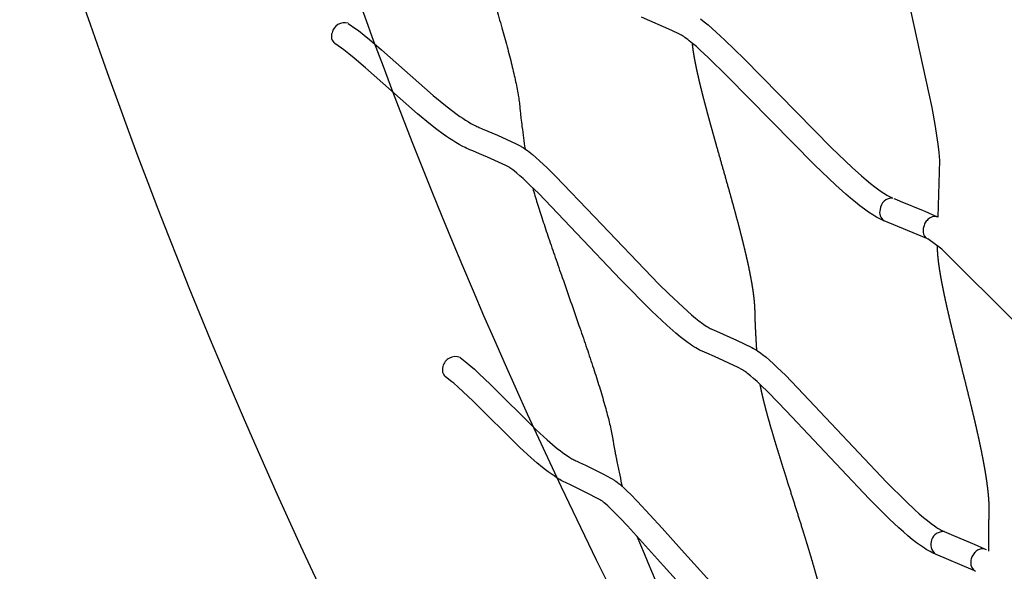
# Model space of a CAD drawing. Units: millimetres. Extents: x 124816 to 157593, y -15794 to 18301.
# Drawn here: x 147970 to 148786, y -8135 to -7678 of the extents above; entities that cross this region are included whole.
import ezdxf

# ---------------------------------------------------------------- set-up
doc = ezdxf.new("R2010")
doc.units = ezdxf.units.MM
doc.header["$LTSCALE"] = 500
doc.header["$MEASUREMENT"] = 0
doc.layers.add('Make2D$visible$lines', color=7, linetype='Continuous', true_color=0x000000)
doc.layers.add('Make2D$visible$lines$Wave Post', color=7, linetype='Continuous', true_color=0x000000)

msp = doc.modelspace()

# ---------------------------------------------------------------- linework, layer by layer
at = {"layer": 'Make2D$visible$lines'}
for p, q in [((148694.303, -7826.135), (148696.607, -7827.032)), ((148696.607, -7827.032), (148699.729, -7828.282)), ((148699.729, -7828.282), (148718.685, -7836.144)), ((148718.685, -7836.144), (148720.131, -7836.758)), ((148720.131, -7836.757), (148729.869, -7840.987)), ((148723.855, -7842.517), (148722.632, -7843.517)), ((148723.841, -7842.497), (148724.037, -7842.364)), ((148725.717, -7841.496), (148724.05, -7842.383)), ((148721.785, -7859.282), (148686.446, -7844.55)), ((148718.717, -7853.748), (148718.756, -7854.062)), ((148736.018, -8102.015), (148741.894, -8104.373)), ((148741.894, -8104.373), (148759.512, -8111.873)), ((148759.512, -8111.873), (148760.854, -8112.459)), ((148760.854, -8112.459), (148769.571, -8116.36)), ((148760.233, -8134.077), (148728.901, -8120.711)), ((148758.337, -8125.663), (148758.139, -8127.733))]:
    msp.add_line(p, q, dxfattribs=at)
for points in [[(148694.93, -7584.021), (148694.782, -7587.431), (148694.755, -7589.019), (148694.766, -7590.645), (148694.832, -7592.9), (148694.949, -7595.167), (148695.143, -7597.865), (148695.391, -7600.609), (148696.01, -7606.099), (148696.886, -7612.451), (148699.147, -7625.997), (148703.639, -7648.619), (148725.92, -7750.747), (148728.735, -7766.48), (148729.893, -7773.858), (148730.913, -7781.248), (148731.694, -7788.011), (148732.29, -7794.792), (148730.952, -7841.487)], [(148242.082, -7681.164), (148248.335, -7685.53), (148250.458, -7687.112), (148255.153, -7690.774), (148259.732, -7694.52), (148269.622, -7702.995), (148312.357, -7740.784), (148322.652, -7749.212), (148327.541, -7752.991), (148332.453, -7756.597), (148334.712, -7758.185), (148337.001, -7759.728), (148339.321, -7761.227), (148341.669, -7762.679), (148343.812, -7763.928), (148345.943, -7765.09), (148347.824, -7766.041), (148348.753, -7766.481), (148349.679, -7766.899), (148350.506, -7767.253), (148353.228, -7768.33), (148365.714, -7773.726), (148381.392, -7780.945), (148384.091, -7782.287), (148384.581, -7782.544), (148385.204, -7782.886), (148385.82, -7783.241), (148386.425, -7783.606), (148387.016, -7783.978), (148388.143, -7784.722), (148389.251, -7785.496), (148390.649, -7786.523), (148392.032, -7787.589), (148394.72, -7789.774), (148397.62, -7792.266), (148400.51, -7794.858), (148406.886, -7800.85), (148413.817, -7807.662), (148446.213, -7841.32), (148499.693, -7897.148), (148507.82, -7905.159), (148519.612, -7916.262), (148526.633, -7922.443), (148529.897, -7925.158), (148532.797, -7927.461), (148535.661, -7929.607), (148536.866, -7930.463), (148538.073, -7931.289), (148539.268, -7932.069), (148540.435, -7932.789), (148541.363, -7933.326), (148542.257, -7933.808), (148542.676, -7934.019), (148543.079, -7934.212), (148543.446, -7934.379), (148547.369, -7936.021), (148564.026, -7943.539), (148576.534, -7949.5), (148578.051, -7950.284), (148578.63, -7950.603), (148579.202, -7950.932), (148580.309, -7951.607), (148581.638, -7952.476), (148582.942, -7953.385), (148584.226, -7954.329), (148585.497, -7955.306), (148588.433, -7957.688), (148591.334, -7960.188), (148594.551, -7963.087), (148597.752, -7966.08), (148604.447, -7972.595), (148619.594, -7988.119), (148688.247, -8061.02), (148704.557, -8077.195), (148711.915, -8084.064), (148715.454, -8087.229), (148719.009, -8090.296), (148722.185, -8092.919), (148725.369, -8095.412), (148727.989, -8097.337), (148729.293, -8098.241), (148730.587, -8099.096), (148731.615, -8099.741), (148732.661, -8100.361), (148733.682, -8100.929), (148734.168, -8101.184), (148734.632, -8101.415), (148735.051, -8101.611), (148735.47, -8101.795)], [(148685.681, -7844.249), (148684.521, -7843.759), (148683.44, -7843.271), (148681.768, -7842.45), (148680.121, -7841.577), (148678.502, -7840.654), (148676.912, -7839.682), (148673.476, -7837.437), (148670.114, -7835.062), (148666.302, -7832.194), (148662.553, -7829.218), (148658.507, -7825.866), (148654.508, -7822.43), (148646.378, -7815.146), (148628.724, -7798.354), (148556.236, -7724.708), (148540.586, -7709.436), (148533.811, -7703.176), (148530.658, -7700.382), (148527.52, -7697.704), (148524.838, -7695.52), (148523.509, -7694.483), (148522.2, -7693.498), (148521.196, -7692.772), (148520.189, -7692.073), (148519.212, -7691.428), (148518.297, -7690.862), (148517.656, -7690.493), (148517.357, -7690.331), (148516.75, -7690.024), (148510.338, -7687.031), (148485.203, -7675.994)], [(148534.07, -7677.401), (148537.221, -7679.813), (148540.331, -7682.346), (148543.772, -7685.281), (148547.19, -7688.31), (148554.318, -7694.895), (148570.377, -7710.565), (148642.717, -7784.065), (148659.895, -7800.406), (148667.656, -7807.36), (148671.394, -7810.571), (148675.155, -7813.688), (148678.52, -7816.359), (148681.902, -7818.906), (148684.695, -7820.882), (148686.092, -7821.815), (148687.482, -7822.702), (148688.591, -7823.374), (148689.725, -7824.025), (148690.84, -7824.627), (148691.377, -7824.9), (148691.895, -7825.151), (148692.491, -7825.421), (148693.087, -7825.671)], [(148728.219, -8120.438), (148727.067, -8119.943), (148726.001, -8119.452), (148724.396, -8118.642), (148722.818, -8117.781), (148721.269, -8116.868), (148719.75, -8115.907), (148718.105, -8114.818), (148716.481, -8113.693), (148713.286, -8111.349), (148709.665, -8108.517), (148706.105, -8105.576), (148702.263, -8102.263), (148698.465, -8098.865), (148690.741, -8091.655), (148673.957, -8075.013), (148605.12, -8001.921), (148590.35, -7986.782), (148583.984, -7980.587), (148581.033, -7977.827), (148578.104, -7975.187), (148575.611, -7973.038), (148573.176, -7971.06), (148572.253, -7970.352), (148571.335, -7969.677), (148570.454, -7969.058), (148570.037, -7968.779), (148569.64, -7968.523), (148569.082, -7968.181), (148568.829, -7968.036), (148568.32, -7967.763), (148565.323, -7966.27), (148545.629, -7957.121), (148539.424, -7954.375), (148535.441, -7952.704), (148534.64, -7952.345), (148533.846, -7951.966), (148533.07, -7951.573), (148531.616, -7950.789), (148530.191, -7949.965), (148528.593, -7948.982), (148527.022, -7947.96), (148525.472, -7946.902), (148523.938, -7945.81), (148520.564, -7943.283), (148517.279, -7940.675), (148513.685, -7937.686), (148506.171, -7931.073), (148493.891, -7919.512), (148467.795, -7893.16), (148431.669, -7855.048), (148399.68, -7821.809), (148393.009, -7815.252), (148387.03, -7809.632), (148384.433, -7807.303), (148381.881, -7805.109), (148379.671, -7803.311), (148378.623, -7802.504), (148377.615, -7801.762), (148376.904, -7801.266), (148376.236, -7800.824), (148375.928, -7800.63), (148375.654, -7800.464), (148375.398, -7800.316), (148374.898, -7800.049), (148372.686, -7798.951), (148357.56, -7791.988), (148350.83, -7789.025), (148345.3, -7786.699), (148342.811, -7785.714), (148341.636, -7785.211), (148340.357, -7784.634), (148339.096, -7784.036), (148336.646, -7782.798), (148333.976, -7781.343), (148331.384, -7779.832), (148328.701, -7778.174), (148326.05, -7776.464), (148323.433, -7774.702), (148320.853, -7772.889), (148315.492, -7768.954), (148310.256, -7764.907), (148299.46, -7756.069), (148256.442, -7718.038), (148246.931, -7709.887), (148242.683, -7706.411), (148238.392, -7703.062), (148236.531, -7701.674), (148230.962, -7697.789)], [(148861.113, -7994.212), (148734.241, -7868.08), (148722.448, -7859.589)], [(148334.812, -7957.991), (148340.457, -7962.348), (148342.376, -7963.935), (148346.614, -7967.606), (148350.731, -7971.357), (148359.605, -7979.845), (148397.796, -8017.654), (148406.965, -8026.053), (148411.313, -8029.809), (148415.672, -8033.38), (148417.659, -8034.938), (148419.679, -8036.454), (148421.73, -8037.927), (148423.811, -8039.357), (148425.688, -8040.569), (148427.544, -8041.688), (148428.36, -8042.152), (148429.172, -8042.595), (148429.971, -8043.011), (148430.763, -8043.403), (148431.467, -8043.733), (148433.897, -8044.782), (148438.884, -8047.106), (148453.553, -8054.438), (148459.873, -8057.803), (148461.318, -8058.63), (148461.772, -8058.902), (148462.331, -8059.254), (148462.881, -8059.616), (148463.945, -8060.359), (148464.94, -8061.1), (148465.919, -8061.867), (148467.161, -8062.885), (148468.392, -8063.937), (148470.797, -8066.093), (148473.412, -8068.553), (148476.03, -8071.11), (148481.851, -8077.028), (148502.4, -8099.248), (148518.347, -8117.057), (148568.448, -8172.269)], [(148537.285, -8168.1), (148503.418, -8130.366), (148473.607, -8097.41), (148467.443, -8090.9), (148461.951, -8085.314), (148459.576, -8082.996), (148457.258, -8080.813), (148455.262, -8079.024), (148454.323, -8078.22), (148453.425, -8077.485), (148452.798, -8076.993), (148452.218, -8076.561), (148451.724, -8076.214), (148451.516, -8076.077), (148451.324, -8075.957), (148450.895, -8075.703), (148449.303, -8074.814), (148440.266, -8070.103), (148430.22, -8065.132), (148425.772, -8063.057), (148423.177, -8061.934), (148422.093, -8061.426), (148420.915, -8060.844), (148419.757, -8060.24), (148418.629, -8059.625), (148417.516, -8058.992), (148415.086, -8057.528), (148412.735, -8056.01), (148410.306, -8054.344), (148407.912, -8052.627), (148405.555, -8050.859), (148403.236, -8049.043), (148398.422, -8045.1), (148393.727, -8041.045), (148384.062, -8032.193), (148345.612, -7994.135), (148337.123, -7986.013), (148333.337, -7982.564), (148329.518, -7979.253), (148327.867, -7977.887), (148322.725, -7973.926)]]:
    msp.add_lwpolyline(points, dxfattribs=at)
for centre, radius, start, end in [((148238.968, -7691.183), 10.563, 74.021981, 167.547906), ((148235.631, -7691.83), 7.565, 157.25752, 231.918976), ((148693.063, -7835.869), 10.056, 87.647294, 176.155344), ((148690.589, -7837.732), 7.974, 161.450723, 238.710746), ((148731.366, -7852.675), 12.655, 133.96905, 151.784237), ((148728.484, -7848.128), 7.187, 88.143455, 112.643367), ((148728.491, -7846.762), 5.821, 64.997274, 87.774766), ((148730.031, -7852.615), 11.371, 167.721381, 185.719873), ((148731.774, -7852.95), 13.145, 151.630811, 167.756274), ((148725.624, -7853.455), 6.908, 185.0553, 242.629971), ((148330.676, -7967.467), 10.339, 66.423601, 168.62802), ((148327.889, -7968.069), 7.809, 160.235334, 228.596358), ((148735.605, -8112.558), 10.551, 87.762079, 230.56193), ((146724.436, -8855.723), 1910.408, 15.560096, 23.10239), ((148770.365, -8127.847), 12.202, 133.514907, 152.133572), ((148768.962, -8126.3), 10.114, 111.928897, 133.408215), ((148768.084, -8124.106), 7.75, 88.257119, 111.961534), ((148768.101, -8122.787), 6.432, 61.2056, 88.049905), ((148765.876, -8128.172), 7.766, 176.755232, 240.567569), ((148770.546, -8127.989), 12.428, 151.987227, 169.035229)]:
    msp.add_arc(centre, radius, start, end, dxfattribs=at)
for points, knots in [([(148325.156, -7530.008), (148325.243, -7530.474), (148325.331, -7530.94), (148325.421, -7531.404), (148325.584, -7532.25), (148325.755, -7533.103), (148325.931, -7533.955), (148326.109, -7534.812), (148326.292, -7535.673), (148326.479, -7536.535), (148326.912, -7538.519), (148327.371, -7540.521), (148327.847, -7542.519), (148328.327, -7544.531), (148328.823, -7546.543), (148329.334, -7548.563), (148329.913, -7550.849), (148330.514, -7553.154), (148331.124, -7555.446), (148331.737, -7557.751), (148332.364, -7560.06), (148333.001, -7562.368), (148334.39, -7567.401), (148335.831, -7572.454), (148337.294, -7577.492), (148338.074, -7580.177), (148338.862, -7582.861), (148339.655, -7585.543), (148340.456, -7588.25), (148341.262, -7590.957), (148342.073, -7593.663), (148342.916, -7596.48), (148343.765, -7599.297), (148344.618, -7602.115), (148345.472, -7604.941), (148346.33, -7607.765), (148347.19, -7610.589), (148351.28, -7624.031), (148355.415, -7637.472), (148359.477, -7650.926), (148361.171, -7656.537), (148362.852, -7662.151), (148364.511, -7667.768), (148366.175, -7673.401), (148367.815, -7679.038), (148369.419, -7684.678), (148370.162, -7687.291), (148370.897, -7689.904), (148371.621, -7692.517), (148372.35, -7695.146), (148373.069, -7697.777), (148373.776, -7700.408), (148375.135, -7705.467), (148376.44, -7710.495), (148377.682, -7715.565), (148378.819, -7720.201), (148379.891, -7724.817), (148380.869, -7729.458), (148381.743, -7733.606), (148382.528, -7737.705), (148383.185, -7741.841), (148383.46, -7743.576), (148383.703, -7745.256), (148383.916, -7746.985), (148384.122, -7748.666), (148384.309, -7750.446), (148384.445, -7752.115), (148384.471, -7752.44), (148384.494, -7752.738), (148384.521, -7753.046), (148384.547, -7753.348), (148384.577, -7753.648), (148384.608, -7753.958), (148384.701, -7754.869), (148384.799, -7755.773), (148384.9, -7756.672), (148385.005, -7757.612), (148385.115, -7758.551), (148385.227, -7759.489), (148385.511, -7761.866), (148385.808, -7764.243), (148386.114, -7766.621), (148386.515, -7769.731), (148386.927, -7772.833), (148387.348, -7775.929), (148387.762, -7778.972), (148388.186, -7782.012), (148388.62, -7785.05)], [141.9881945, 141.9881945, 141.9881945, 141.9881945, 142.0478443, 142.0478443, 142.0478443, 142.1558788, 142.1558788, 142.1558788, 142.2645216, 142.2645216, 142.2645216, 142.5150599, 142.5150599, 142.5150599, 142.7667592, 142.7667592, 142.7667592, 143.0526038, 143.0526038, 143.0526038, 143.3395946, 143.3395946, 143.3395946, 143.9659205, 143.9659205, 143.9659205, 144.2991928, 144.2991928, 144.2991928, 144.6352651, 144.6352651, 144.6352651, 144.985066, 144.985066, 144.985066, 145.3357543, 145.3357543, 145.3357543, 147.0038976, 147.0038976, 147.0038976, 147.6992767, 147.6992767, 147.6992767, 148.3963398, 148.3963398, 148.3963398, 148.7189955, 148.7189955, 148.7189955, 149.0434745, 149.0434745, 149.0434745, 149.6657315, 149.6657315, 149.6657315, 150.2352868, 150.2352868, 150.2352868, 150.7434103, 150.7434103, 150.7434103, 150.9551945, 150.9551945, 150.9551945, 151.1679318, 151.1679318, 151.1679318, 151.2076599, 151.2076599, 151.2076599, 151.2471043, 151.2471043, 151.2471043, 151.3631514, 151.3631514, 151.3631514, 151.4836782, 151.4836782, 151.4836782, 151.789283, 151.789283, 151.789283, 152.1890209, 152.1890209, 152.1890209, 152.5817685, 152.5817685, 152.5817685, 152.5817685]), ([(148394.92, -7817.106), (148394.974, -7817.298), (148395.028, -7817.491), (148395.082, -7817.684), (148396.222, -7821.735), (148397.465, -7825.88), (148398.729, -7829.962), (148400.152, -7834.555), (148401.622, -7839.133), (148403.132, -7843.736), (148404.781, -7848.764), (148406.481, -7853.835), (148408.189, -7858.865), (148410.009, -7864.226), (148411.853, -7869.584), (148413.711, -7874.944), (148415.644, -7880.521), (148417.59, -7886.097), (148419.541, -7891.672), (148424.155, -7904.859), (148428.795, -7918.045), (148433.36, -7931.246), (148435.316, -7936.903), (148437.257, -7942.561), (148439.174, -7948.221), (148441.034, -7953.713), (148442.871, -7959.21), (148444.674, -7964.713), (148446.384, -7969.93), (148448.046, -7975.107), (148449.675, -7980.337), (148451.194, -7985.215), (148452.673, -7990.106), (148454.081, -7994.995), (148455.36, -7999.437), (148456.573, -8003.85), (148457.701, -8008.295), (148458.705, -8012.254), (148459.615, -8016.133), (148460.406, -8020.077), (148460.776, -8021.924), (148461.11, -8023.735), (148461.405, -8025.571), (148461.469, -8025.966), (148461.531, -8026.363), (148461.59, -8026.763), (148461.646, -8027.132), (148461.693, -8027.467), (148461.747, -8027.822), (148461.848, -8028.49), (148461.957, -8029.139), (148462.073, -8029.813), (148462.233, -8030.741), (148462.398, -8031.665), (148462.567, -8032.586), (148462.744, -8033.549), (148462.925, -8034.512), (148463.107, -8035.474), (148463.334, -8036.666), (148463.564, -8037.857), (148463.797, -8039.048), (148464.037, -8040.276), (148464.279, -8041.501), (148464.523, -8042.724), (148464.862, -8044.421), (148465.205, -8046.119), (148465.553, -8047.819), (148465.9, -8049.522), (148466.251, -8051.221), (148466.604, -8052.918), (148467.297, -8056.242), (148468.001, -8059.562), (148468.719, -8062.875), (148468.84, -8063.431), (148468.961, -8063.988), (148469.083, -8064.544)], [153.971022, 153.971022, 153.971022, 153.971022, 153.995488, 153.995488, 153.995488, 154.5124493, 154.5124493, 154.5124493, 155.0896587, 155.0896587, 155.0896587, 155.7228991, 155.7228991, 155.7228991, 156.395828, 156.395828, 156.395828, 157.0959409, 157.0959409, 157.0959409, 158.750988, 158.750988, 158.750988, 159.4595701, 159.4595701, 159.4595701, 160.14666, 160.14666, 160.14666, 160.7960656, 160.7960656, 160.7960656, 161.4038978, 161.4038978, 161.4038978, 161.9545378, 161.9545378, 161.9545378, 162.443155, 162.443155, 162.443155, 162.6723107, 162.6723107, 162.6723107, 162.7222433, 162.7222433, 162.7222433, 162.767381, 162.767381, 162.767381, 162.8537047, 162.8537047, 162.8537047, 162.9735158, 162.9735158, 162.9735158, 163.0983991, 163.0983991, 163.0983991, 163.2531496, 163.2531496, 163.2531496, 163.4125134, 163.4125134, 163.4125134, 163.6336577, 163.6336577, 163.6336577, 163.8552666, 163.8552666, 163.8552666, 164.289111, 164.289111, 164.289111, 164.3620391, 164.3620391, 164.3620391, 164.3620391])]:
    msp.add_open_spline(points, degree=3, knots=knots, dxfattribs=at)
for points, weights, knots in [([(148527.14, -7697.388), (148527.148, -7697.474), (148527.156, -7697.561), (148527.164, -7697.647), (148527.483, -7700.891), (148527.92, -7704.121), (148528.474, -7707.333), (148528.811, -7709.339), (148529.189, -7711.4), (148529.582, -7713.42), (148529.979, -7715.462), (148530.395, -7717.475), (148530.836, -7719.524), (148531.335, -7721.847), (148531.869, -7724.219), (148532.408, -7726.545), (148532.95, -7728.882), (148533.506, -7731.202), (148534.079, -7733.539), (148535.293, -7738.488), (148536.572, -7743.464), (148537.878, -7748.407), (148538.58, -7751.066), (148539.292, -7753.722), (148540.011, -7756.374), (148540.736, -7759.05), (148541.469, -7761.727), (148542.208, -7764.403), (148542.969, -7767.161), (148543.737, -7769.92), (148544.509, -7772.679), (148545.288, -7775.459), (148546.069, -7778.236), (148546.853, -7781.01), (148550.287, -7793.169), (148553.768, -7805.318), (148557.183, -7817.479), (148558.786, -7823.189), (148560.375, -7828.903), (148561.936, -7834.622), (148563.455, -7840.186), (148564.948, -7845.756), (148566.397, -7851.332), (148567.788, -7856.681), (148569.135, -7862.022), (148570.425, -7867.39), (148571.637, -7872.432), (148572.793, -7877.48), (148573.866, -7882.54), (148574.855, -7887.209), (148575.759, -7891.824), (148576.556, -7896.504), (148577.287, -7900.718), (148577.887, -7904.953), (148578.355, -7909.205), (148578.554, -7911.062), (148578.719, -7912.905), (148578.839, -7914.752), (148578.958, -7916.58), (148579.034, -7918.44), (148579.049, -7920.249), (148579.052, -7920.625), (148579.053, -7921.01), (148579.056, -7921.371), (148579.06, -7921.722), (148579.067, -7922.053), (148579.075, -7922.408), (148579.097, -7923.319), (148579.124, -7924.226), (148579.156, -7925.132), (148579.189, -7926.068), (148579.225, -7927.002), (148579.264, -7927.934), (148579.366, -7930.404), (148579.483, -7932.87), (148579.607, -7935.332), (148579.764, -7938.427), (148579.932, -7941.519), (148580.11, -7944.61), (148580.247, -7946.993), (148580.39, -7949.374), (148580.538, -7951.753)], [1, 1, 1, 1, 0.999558767604, 0.999558767604, 1, 1, 1, 1, 1, 1, 1, 1, 1, 1, 1, 1, 1, 1, 1, 1, 1, 1, 1, 1, 1, 1, 1, 1, 1, 1, 1, 1, 1, 1, 1, 1, 1, 1, 1, 1, 1, 1, 1, 1, 1, 1, 1, 1, 1, 1, 0.999679753443, 0.999679753443, 1, 1, 1, 1, 1, 1, 1, 1, 1, 1, 1, 1, 1, 1, 1, 1, 1, 1, 1, 1, 1, 1, 1, 1, 1, 1, 1, 1], [128.4126617, 128.4126617, 128.4126617, 128.4126617, 128.4238237, 128.4238237, 128.4238237, 128.8086958, 128.8086958, 128.8086958, 129.0591843, 129.0591843, 129.0591843, 129.3090859, 129.3090859, 129.3090859, 129.5959047, 129.5959047, 129.5959047, 129.8814205, 129.8814205, 129.8814205, 130.4886238, 130.4886238, 130.4886238, 130.8142488, 130.8142488, 130.8142488, 131.1426533, 131.1426533, 131.1426533, 131.4813209, 131.4813209, 131.4813209, 131.8224187, 131.8224187, 131.8224187, 133.3156649, 133.3156649, 133.3156649, 134.0164997, 134.0164997, 134.0164997, 134.6980726, 134.6980726, 134.6980726, 135.3510126, 135.3510126, 135.3510126, 135.9648826, 135.9648826, 135.9648826, 136.5289245, 136.5289245, 136.5289245, 137.0340193, 137.0340193, 137.0340193, 137.2590139, 137.2590139, 137.2590139, 137.4837282, 137.4837282, 137.4837282, 137.5307391, 137.5307391, 137.5307391, 137.5748636, 137.5748636, 137.5748636, 137.6898712, 137.6898712, 137.6898712, 137.8082329, 137.8082329, 137.8082329, 138.1210828, 138.1210828, 138.1210828, 138.5140657, 138.5140657, 138.5140657, 138.8171221, 138.8171221, 138.8171221, 138.8171221]), ([(148730.292, -7864.852), (148730.289, -7865.361), (148730.288, -7865.856), (148730.294, -7866.363), (148730.3, -7866.98), (148730.315, -7867.558), (148730.339, -7868.185), (148730.361, -7868.792), (148730.391, -7869.402), (148730.427, -7870.018), (148730.47, -7870.767), (148730.523, -7871.519), (148730.583, -7872.276), (148730.646, -7873.051), (148730.718, -7873.846), (148730.795, -7874.628), (148731.156, -7878.27), (148731.65, -7881.889), (148732.233, -7885.582), (148732.567, -7887.691), (148732.931, -7889.838), (148733.309, -7891.951), (148733.691, -7894.085), (148734.09, -7896.195), (148734.508, -7898.33), (148734.971, -7900.688), (148735.46, -7903.086), (148735.955, -7905.442), (148736.45, -7907.798), (148736.955, -7910.13), (148737.476, -7912.484), (148738.595, -7917.542), (148739.778, -7922.649), (148740.976, -7927.694), (148742.247, -7933.041), (148743.547, -7938.367), (148744.866, -7943.704), (148745.55, -7946.47), (148746.238, -7949.235), (148746.929, -7951.999), (148747.62, -7954.763), (148748.313, -7957.527), (148749.008, -7960.29), (148751.838, -7971.552), (148754.684, -7982.802), (148757.44, -7994.069), (148758.795, -7999.608), (148760.128, -8005.153), (148761.425, -8010.705), (148762.68, -8016.082), (148763.898, -8021.458), (148765.064, -8026.854), (148766.175, -8031.998), (148767.231, -8037.128), (148768.215, -8042.295), (148769.136, -8047.132), (148769.988, -8051.967), (148770.734, -8056.825), (148771.42, -8061.286), (148772.008, -8065.703), (148772.457, -8070.173), (148772.877, -8074.197), (148773.132, -8078.235), (148773.221, -8082.28), (148773.255, -8084.055), (148773.249, -8085.857), (148773.182, -8087.617), (148773.157, -8088.263), (148773.122, -8088.935), (148773.094, -8089.566), (148773.062, -8090.285), (148773.038, -8091.007), (148773.018, -8091.736), (148772.962, -8093.736), (148772.927, -8095.726), (148772.9, -8097.707), (148772.865, -8100.259), (148772.843, -8102.807), (148772.827, -8105.353), (148772.805, -8109.062), (148772.799, -8112.768), (148772.804, -8116.471), (148772.805, -8117.12), (148772.806, -8117.769), (148772.808, -8118.417)], [1, 1, 1, 1, 1, 1, 1, 1, 1, 1, 1, 1, 1, 1, 1, 1, 1, 1, 1, 1, 1, 1, 1, 1, 1, 1, 1, 1, 1, 1, 1, 1, 1, 1, 1, 1, 1, 1, 1, 1, 1, 1, 1, 1, 1, 1, 1, 1, 1, 1, 1, 1, 1, 1, 1, 1, 1, 1, 1, 1, 1, 0.99943978356, 0.99943978356, 1, 1, 1, 1, 1, 1, 1, 1, 1, 1, 1, 1, 1, 1, 1, 1, 1, 1, 1, 1, 1, 1], [219.5245659, 219.5245659, 219.5245659, 219.5245659, 219.5892174, 219.5892174, 219.5892174, 219.667215, 219.667215, 219.667215, 219.7443344, 219.7443344, 219.7443344, 219.8381405, 219.8381405, 219.8381405, 219.9349095, 219.9349095, 219.9349095, 220.3798478, 220.3798478, 220.3798478, 220.6367592, 220.6367592, 220.6367592, 220.8938107, 220.8938107, 220.8938107, 221.1805137, 221.1805137, 221.1805137, 221.4646946, 221.4646946, 221.4646946, 222.0795679, 222.0795679, 222.0795679, 222.7282769, 222.7282769, 222.7282769, 223.0648153, 223.0648153, 223.0648153, 223.4013335, 223.4013335, 223.4013335, 224.7721757, 224.7721757, 224.7721757, 225.4457494, 225.4457494, 225.4457494, 226.0975079, 226.0975079, 226.0975079, 226.7181169, 226.7181169, 226.7181169, 227.2995493, 227.2995493, 227.2995493, 227.8319267, 227.8319267, 227.8319267, 228.3096654, 228.3096654, 228.3096654, 228.5248491, 228.5248491, 228.5248491, 228.6047045, 228.6047045, 228.6047045, 228.6948268, 228.6948268, 228.6948268, 228.9424638, 228.9424638, 228.9424638, 229.2598405, 229.2598405, 229.2598405, 229.7220618, 229.7220618, 229.7220618, 229.8030347, 229.8030347, 229.8030347, 229.8030347]), ([(148583.275, -7979.916), (148583.688, -7982.121), (148584.155, -7984.37), (148584.64, -7986.558), (148585.523, -7990.538), (148586.512, -7994.553), (148587.554, -7998.558), (148588.729, -8003.073), (148589.992, -8007.652), (148591.278, -8012.166), (148592.727, -8017.247), (148594.22, -8022.297), (148595.75, -8027.369), (148597.384, -8032.782), (148599.062, -8038.225), (148600.747, -8043.627), (148602.455, -8049.106), (148604.182, -8054.581), (148605.914, -8060.053), (148609.901, -8072.643), (148613.921, -8085.221), (148617.855, -8097.82), (148619.587, -8103.368), (148621.303, -8108.918), (148622.989, -8114.474), (148624.626, -8119.872), (148626.239, -8125.285), (148627.807, -8130.701), (148629.301, -8135.864), (148630.745, -8140.999), (148632.139, -8146.183), (148633.44, -8151.026), (148634.691, -8155.889), (148635.854, -8160.753), (148636.918, -8165.2), (148637.896, -8169.596), (148638.77, -8174.054), (148639.564, -8178.037), (148640.229, -8182.044), (148640.764, -8186.07), (148640.996, -8187.857), (148641.193, -8189.628), (148641.344, -8191.402), (148641.387, -8191.904), (148641.427, -8192.413), (148641.461, -8192.915), (148641.492, -8193.386), (148641.519, -8193.849), (148641.548, -8194.304), (148641.593, -8194.995), (148641.643, -8195.621), (148641.701, -8196.315), (148641.78, -8197.256), (148641.866, -8198.193), (148641.954, -8199.126), (148642.046, -8200.095), (148642.142, -8201.061), (148642.239, -8202.025), (148642.367, -8203.287), (148642.498, -8204.548), (148642.632, -8205.809), (148642.765, -8207.053), (148642.9, -8208.296), (148643.037, -8209.541), (148643.234, -8211.323), (148643.434, -8213.103), (148643.638, -8214.882), (148643.842, -8216.662), (148644.05, -8218.442), (148644.261, -8220.219), (148644.567, -8222.799), (148644.88, -8225.377), (148645.2, -8227.954)], [1, 1, 1, 1, 1, 1, 1, 1, 1, 1, 1, 1, 1, 1, 1, 1, 1, 1, 1, 1, 1, 1, 1, 1, 1, 1, 1, 1, 1, 1, 1, 1, 1, 1, 1, 1, 1, 0.999651942276, 0.999651942276, 1, 1, 1, 1, 1, 1, 1, 1, 1, 1, 1, 1, 1, 1, 1, 1, 1, 1, 1, 1, 1, 1, 1, 1, 1, 1, 1, 1, 1, 1, 1, 1, 1, 1], [140.0523518, 140.0523518, 140.0523518, 140.0523518, 140.3285716, 140.3285716, 140.3285716, 140.8231691, 140.8231691, 140.8231691, 141.3824125, 141.3824125, 141.3824125, 142.0079487, 142.0079487, 142.0079487, 142.6781696, 142.6781696, 142.6781696, 143.3562501, 143.3562501, 143.3562501, 144.9157812, 144.9157812, 144.9157812, 145.6019574, 145.6019574, 145.6019574, 146.2685794, 146.2685794, 146.2685794, 146.9021538, 146.9021538, 146.9021538, 147.4958577, 147.4958577, 147.4958577, 148.0360329, 148.0360329, 148.0360329, 148.5156471, 148.5156471, 148.5156471, 148.7337855, 148.7337855, 148.7337855, 148.7959789, 148.7959789, 148.7959789, 148.8539611, 148.8539611, 148.8539611, 148.9395453, 148.9395453, 148.9395453, 149.0587625, 149.0587625, 149.0587625, 149.1817663, 149.1817663, 149.1817663, 149.3424629, 149.3424629, 149.3424629, 149.5010994, 149.5010994, 149.5010994, 149.7283535, 149.7283535, 149.7283535, 149.9557533, 149.9557533, 149.9557533, 150.2858173, 150.2858173, 150.2858173, 150.2858173])]:
    msp.add_rational_spline(points, weights, degree=3, knots=knots, dxfattribs=at)
at = {"layer": 'Make2D$visible$lines$Wave Post', "color": 18, "true_color": 0x000000}
msp.add_lwpolyline([(148884.708, -10034.283, 0.1741475), (148581.192, -8787.688, -0.1555749), (147759.237, -5960.721)], format="xyb", dxfattribs=at)
msp.add_arc((152603.198, -6085.284), 4629.269, 178.553562, 213.908605, dxfattribs=at)

doc.saveas('drawing.dxf')
